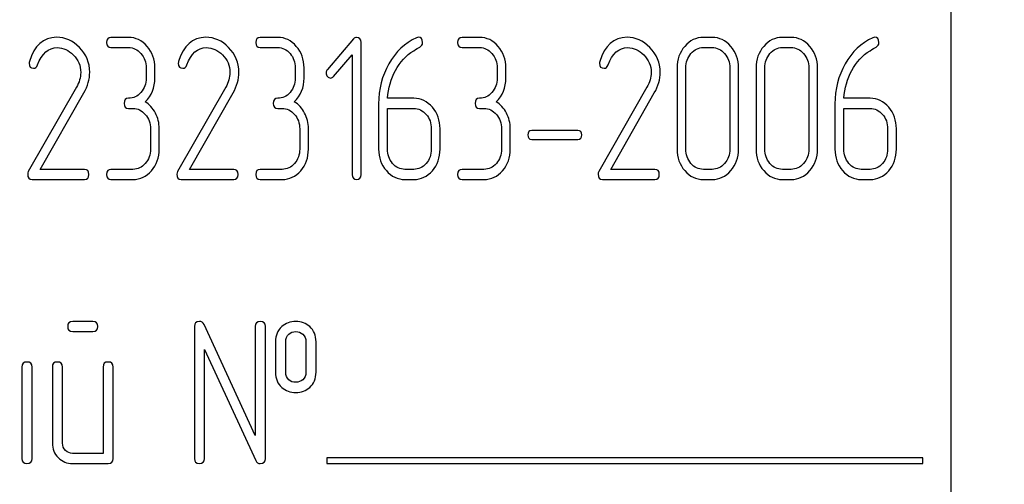
# Model space of a CAD drawing. Units: millimetres. Extents: x 0 to 4200, y -3 to 2970.
# Drawn here: x 1932 to 1966, y 2252 to 2268 of the extents above; entities that cross this region are included whole.
import ezdxf
from ezdxf.enums import TextEntityAlignment as Align

# ---------------------------------------------------------------- set-up
doc = ezdxf.new("R2010")
doc.units = ezdxf.units.MM
doc.header["$LTSCALE"] = 231
doc.layers.get('0').update_dxf_attribs({"linetype": 'CONTINUOUS'})
doc.layers.add('DIMS', color=7, linetype='CONTINUOUS')
doc.dimstyles.new('DIMSTYLE_3', dxfattribs={"dimtxt": 35, "dimasz": 40, "dimexe": 2, "dimexo": 0, "dimgap": 0.875, "dimtad": 1, "dimdec": 0, "dimdsep": 46, "dimtxsty": 'Standard', "dimblk": '_FILLED', "dimblk1": '_FILLED', "dimblk2": '_FILLED', "dimcen": 0.09, "dimadec": 0, "dimazin": 0, "dimtp": 1.2, "dimtm": 1.2, "dimtfac": 1, "dimtdec": 0, "dimtofl": 0, "dimtmove": 0, "dimatfit": 3, "dimldrblk": '_FILLED', "dimfxl": 1, "dimtolj": 1, "dimarcsym": 0})

# ---------------------------------------------------------------- blocks, each defined once
blk = doc.blocks.new('_FILLED')
at = {"color": 0, "linetype": 'ByBlock'}
blk.add_solid([(0, 0), (-1, 0.1875), (-1, -0.1875)], dxfattribs=at)
blk = doc.blocks.new('*D4')
at = {"layer": 'DIMS', "color": 2, "linetype": 'Continuous', "transparency": 16777216}
for p, q in [((1927.526, 2668.171), (2389.398, 2668.171)), ((2369.398, 2668.171), (2369.398, 1915.921)), ((2369.398, 1163.671), (2369.398, 1915.921)), ((2149.525, 1163.671), (2389.398, 1163.671))]:
    blk.add_line(p, q, dxfattribs=at)
at = {"layer": 'DIMS', "color": 2, "linetype": 'Continuous', "transparency": 16777216, "xscale": 40, "yscale": 40, "zscale": 40}
for p, rotation in [((2369.398, 2668.171), 90), ((2369.398, 1163.671), 270)]:
    blk.add_blockref('_FILLED', p, dxfattribs=dict(at, rotation=rotation))
at = {"layer": 'DIMS', "color": 2, "linetype": 'Continuous', "transparency": 16777216, "width": 0.553711}
blk.add_text('1505', height=35, rotation=90, dxfattribs=at).set_placement((2360.648, 1915.921), align=Align.CENTER)

msp = doc.modelspace()

# ---------------------------------------------------------------- linework, layer by layer
at = {"color": 7, "linetype": 'Continuous'}
for p, q in [((1964.525, 2150.671), (1964.525, 2300.671)), ((1935.541, 2267.675), (1934.923, 2267.675)), ((1940.797, 2267.675), (1940.179, 2267.675)), ((1943.471, 2267.621), (1942.547, 2266.546)), ((1943.734, 2262.85), (1943.734, 2267.496)), ((1947.907, 2267.675), (1947.289, 2267.675)), ((1956.1, 2267.675), (1955.791, 2267.675)), ((1958.882, 2267.675), (1958.573, 2267.675)), ((1934.923, 2267.318), (1935.541, 2267.318)), ((1940.179, 2267.318), (1940.797, 2267.318)), ((1942.763, 2266.299), (1943.425, 2267.064)), ((1943.425, 2267.064), (1943.425, 2262.85)), ((1947.289, 2267.318), (1947.907, 2267.318)), ((1955.791, 2267.318), (1956.1, 2267.318)), ((1958.573, 2267.318), (1958.882, 2267.318)), ((1936.16, 2266.603), (1936.16, 2266.245)), ((1936.469, 2266.245), (1936.469, 2266.603)), ((1941.415, 2266.603), (1941.415, 2266.245)), ((1941.724, 2266.245), (1941.724, 2266.603)), ((1948.526, 2266.603), (1948.526, 2266.245)), ((1948.835, 2266.245), (1948.835, 2266.603)), ((1954.863, 2266.603), (1954.863, 2263.744)), ((1955.172, 2263.744), (1955.172, 2266.603)), ((1956.721, 2266.603), (1956.721, 2263.744)), ((1957.03, 2263.744), (1957.03, 2266.603)), ((1957.646, 2266.603), (1957.646, 2263.744)), ((1957.955, 2263.744), (1957.955, 2266.603)), ((1959.504, 2266.603), (1959.504, 2263.744)), ((1959.813, 2263.744), (1959.813, 2266.603)), ((1933.708, 2265.92), (1932.011, 2262.95)), ((1932.431, 2263.029), (1933.968, 2265.72)), ((1938.964, 2265.92), (1937.266, 2262.95)), ((1937.687, 2263.029), (1939.223, 2265.72)), ((1953.803, 2265.92), (1952.106, 2262.95)), ((1952.526, 2263.029), (1954.063, 2265.72)), ((1944.352, 2265.334), (1944.352, 2263.744)), ((1945.589, 2265.531), (1944.667, 2265.531)), ((1960.428, 2265.334), (1960.428, 2263.744)), ((1961.665, 2265.531), (1960.743, 2265.531)), ((1935.541, 2265.173), (1935.696, 2265.173)), ((1940.797, 2265.173), (1940.952, 2265.173)), ((1944.661, 2263.744), (1944.661, 2265.173)), ((1944.661, 2265.173), (1945.589, 2265.173)), ((1947.907, 2265.173), (1948.062, 2265.173)), ((1960.737, 2263.744), (1960.737, 2265.173)), ((1960.737, 2265.173), (1961.665, 2265.173)), ((1936.314, 2264.458), (1936.314, 2263.744)), ((1936.623, 2263.744), (1936.623, 2264.458)), ((1941.57, 2264.458), (1941.57, 2263.744)), ((1941.879, 2263.744), (1941.879, 2264.458)), ((1946.207, 2264.458), (1946.207, 2263.744)), ((1946.516, 2263.744), (1946.516, 2264.458)), ((1948.68, 2264.458), (1948.68, 2263.744)), ((1948.989, 2263.744), (1948.989, 2264.458)), ((1951.373, 2264.398), (1949.744, 2264.398)), ((1962.283, 2264.458), (1962.283, 2263.744)), ((1962.592, 2263.744), (1962.592, 2264.458)), ((1949.744, 2264.083), (1951.373, 2264.083)), ((1933.989, 2263.029), (1932.431, 2263.029)), ((1935.696, 2263.029), (1934.923, 2263.029)), ((1939.245, 2263.029), (1937.687, 2263.029)), ((1940.952, 2263.029), (1940.179, 2263.029)), ((1945.589, 2263.029), (1945.28, 2263.029)), ((1948.062, 2263.029), (1947.289, 2263.029)), ((1954.084, 2263.029), (1952.526, 2263.029)), ((1956.1, 2263.029), (1955.791, 2263.029)), ((1958.882, 2263.029), (1958.573, 2263.029)), ((1961.665, 2263.029), (1961.355, 2263.029)), ((1932.141, 2262.671), (1933.989, 2262.671)), ((1934.923, 2262.671), (1935.696, 2262.671)), ((1937.396, 2262.671), (1939.245, 2262.671)), ((1940.179, 2262.671), (1940.952, 2262.671)), ((1945.28, 2262.671), (1945.589, 2262.671)), ((1947.289, 2262.671), (1948.062, 2262.671)), ((1952.235, 2262.671), (1954.084, 2262.671)), ((1955.791, 2262.671), (1956.1, 2262.671)), ((1958.573, 2262.671), (1958.882, 2262.671)), ((1961.355, 2262.671), (1961.665, 2262.671)), ((1934.283, 2257.675), (1933.576, 2257.675)), ((1933.576, 2257.318), (1934.283, 2257.318)), ((1937.861, 2257.496), (1937.861, 2252.85)), ((1940.005, 2253.661), (1938.2, 2257.571)), ((1940.005, 2257.496), (1940.005, 2253.661)), ((1940.363, 2252.85), (1940.363, 2257.496)), ((1938.218, 2252.85), (1938.218, 2256.685)), ((1938.218, 2256.685), (1940.023, 2252.775)), ((1940.72, 2256.96), (1940.72, 2255.888)), ((1941.077, 2255.888), (1941.077, 2256.96)), ((1941.789, 2256.96), (1941.789, 2255.888)), ((1942.146, 2255.888), (1942.146, 2256.96)), ((1931.785, 2256.067), (1931.785, 2252.85)), ((1932.142, 2252.85), (1932.142, 2256.067)), ((1932.857, 2256.067), (1932.857, 2253.386)), ((1933.215, 2253.386), (1933.215, 2256.067)), ((1934.644, 2256.067), (1934.644, 2253.029)), ((1935.002, 2252.85), (1935.002, 2256.067)), ((1934.644, 2253.029), (1933.572, 2253.029)), ((1942.525, 2252.871), (1942.525, 2252.671)), ((1963.525, 2252.871), (1942.525, 2252.871)), ((1963.525, 2252.671), (1963.525, 2252.871)), ((1933.572, 2252.671), (1934.823, 2252.671)), ((1942.525, 2252.671), (1963.525, 2252.671))]:
    msp.add_line(p, q, dxfattribs=at)
for centre, start, end in [((1932.257, 2266.764), 162.9388, 180.0331), ((1937.513, 2266.764), 162.937, 180.0312), ((1952.352, 2266.764), 162.937, 180.0312)]:
    msp.add_arc(centre, 0.218, start, end, dxfattribs=at)
for points in [[(1933.009, 2267.678), (1932.54, 2267.678), (1932.221, 2267.393), (1932.048, 2266.828)], [(1933.809, 2267.323), (1933.575, 2267.561), (1933.306, 2267.678), (1933.009, 2267.678)], [(1934.923, 2267.675), (1934.818, 2267.675), (1934.769, 2267.614), (1934.769, 2267.496)], [(1934.769, 2267.496), (1934.769, 2267.375), (1934.818, 2267.318), (1934.923, 2267.318)], [(1936.197, 2267.36), (1936.017, 2267.568), (1935.798, 2267.675), (1935.541, 2267.675)], [(1938.265, 2267.678), (1937.795, 2267.678), (1937.477, 2267.393), (1937.304, 2266.828)], [(1939.065, 2267.323), (1938.831, 2267.561), (1938.562, 2267.678), (1938.265, 2267.678)], [(1940.179, 2267.675), (1940.074, 2267.675), (1940.024, 2267.614), (1940.024, 2267.496)], [(1940.024, 2267.496), (1940.024, 2267.375), (1940.074, 2267.318), (1940.179, 2267.318)], [(1941.452, 2267.36), (1941.273, 2267.568), (1941.054, 2267.675), (1940.797, 2267.675)], [(1943.576, 2267.671), (1943.533, 2267.671), (1943.499, 2267.654), (1943.471, 2267.621)], [(1943.734, 2267.496), (1943.734, 2267.611), (1943.681, 2267.671), (1943.576, 2267.671)], [(1945.687, 2267.661), (1945.273, 2267.475), (1944.949, 2267.171), (1944.71, 2266.746)], [(1945.75, 2267.678), (1945.731, 2267.678), (1945.709, 2267.671), (1945.687, 2267.661)], [(1945.898, 2267.493), (1945.898, 2267.614), (1945.848, 2267.678), (1945.75, 2267.678)], [(1945.798, 2267.33), (1945.864, 2267.368), (1945.898, 2267.421), (1945.898, 2267.493)], [(1947.289, 2267.675), (1947.184, 2267.675), (1947.135, 2267.614), (1947.135, 2267.496)], [(1947.135, 2267.496), (1947.135, 2267.375), (1947.184, 2267.318), (1947.289, 2267.318)], [(1948.563, 2267.36), (1948.383, 2267.568), (1948.164, 2267.675), (1947.907, 2267.675)], [(1953.104, 2267.678), (1952.634, 2267.678), (1952.316, 2267.393), (1952.143, 2266.828)], [(1953.904, 2267.323), (1953.67, 2267.561), (1953.401, 2267.678), (1953.104, 2267.678)], [(1955.791, 2267.675), (1955.534, 2267.675), (1955.315, 2267.568), (1955.135, 2267.36)], [(1956.758, 2267.359), (1956.576, 2267.568), (1956.356, 2267.675), (1956.1, 2267.675)], [(1958.573, 2267.675), (1958.316, 2267.675), (1958.097, 2267.568), (1957.918, 2267.36)], [(1959.54, 2267.359), (1959.358, 2267.568), (1959.139, 2267.675), (1958.882, 2267.675)], [(1961.763, 2267.661), (1961.349, 2267.475), (1961.025, 2267.171), (1960.785, 2266.746)], [(1961.825, 2267.678), (1961.807, 2267.678), (1961.785, 2267.671), (1961.763, 2267.661)], [(1961.974, 2267.493), (1961.974, 2267.614), (1961.924, 2267.678), (1961.825, 2267.678)], [(1961.874, 2267.33), (1961.94, 2267.368), (1961.974, 2267.421), (1961.974, 2267.493)], [(1932.337, 2266.707), (1932.487, 2267.11), (1932.719, 2267.314), (1933.028, 2267.314)], [(1933.028, 2267.314), (1933.238, 2267.314), (1933.43, 2267.228), (1933.596, 2267.062)], [(1933.596, 2267.062), (1933.77, 2266.889), (1933.857, 2266.681), (1933.857, 2266.438)], [(1934.175, 2266.449), (1934.175, 2266.785), (1934.051, 2267.078), (1933.809, 2267.323)], [(1935.541, 2267.318), (1935.711, 2267.318), (1935.857, 2267.246), (1935.977, 2267.107)], [(1935.977, 2267.107), (1936.098, 2266.967), (1936.16, 2266.799), (1936.16, 2266.603)], [(1936.469, 2266.603), (1936.469, 2266.899), (1936.376, 2267.153), (1936.197, 2267.36)], [(1937.593, 2266.707), (1937.743, 2267.11), (1937.974, 2267.314), (1938.284, 2267.314)], [(1938.284, 2267.314), (1938.494, 2267.314), (1938.685, 2267.228), (1938.851, 2267.062)], [(1938.851, 2267.062), (1939.026, 2266.889), (1939.112, 2266.681), (1939.112, 2266.438)], [(1939.43, 2266.449), (1939.43, 2266.785), (1939.307, 2267.078), (1939.065, 2267.323)], [(1940.797, 2267.318), (1940.967, 2267.318), (1941.112, 2267.246), (1941.233, 2267.107)], [(1941.233, 2267.107), (1941.353, 2266.967), (1941.415, 2266.799), (1941.415, 2266.603)], [(1941.724, 2266.603), (1941.724, 2266.899), (1941.632, 2267.153), (1941.452, 2267.36)], [(1944.946, 2266.51), (1945.106, 2266.803), (1945.32, 2267.039), (1945.587, 2267.207)], [(1945.587, 2267.207), (1945.678, 2267.264), (1945.75, 2267.303), (1945.798, 2267.33)], [(1947.907, 2267.318), (1948.077, 2267.318), (1948.223, 2267.246), (1948.343, 2267.107)], [(1948.343, 2267.107), (1948.464, 2266.967), (1948.526, 2266.799), (1948.526, 2266.603)], [(1948.835, 2266.603), (1948.835, 2266.899), (1948.742, 2267.153), (1948.563, 2267.36)], [(1952.432, 2266.707), (1952.582, 2267.11), (1952.814, 2267.314), (1953.123, 2267.314)], [(1953.123, 2267.314), (1953.333, 2267.314), (1953.525, 2267.228), (1953.691, 2267.062)], [(1953.691, 2267.062), (1953.865, 2266.889), (1953.951, 2266.681), (1953.951, 2266.438)], [(1954.27, 2266.449), (1954.27, 2266.785), (1954.146, 2267.078), (1953.904, 2267.323)], [(1955.135, 2267.36), (1954.953, 2267.15), (1954.863, 2266.896), (1954.863, 2266.603)], [(1955.172, 2266.603), (1955.172, 2266.796), (1955.231, 2266.964), (1955.355, 2267.107)], [(1955.355, 2267.107), (1955.475, 2267.246), (1955.621, 2267.318), (1955.791, 2267.318)], [(1956.1, 2267.318), (1956.27, 2267.318), (1956.415, 2267.246), (1956.538, 2267.106)], [(1956.538, 2267.106), (1956.659, 2266.967), (1956.721, 2266.799), (1956.721, 2266.603)], [(1957.03, 2266.603), (1957.03, 2266.899), (1956.938, 2267.153), (1956.758, 2267.359)], [(1957.918, 2267.36), (1957.735, 2267.15), (1957.646, 2266.896), (1957.646, 2266.603)], [(1957.955, 2266.603), (1957.955, 2266.796), (1958.013, 2266.964), (1958.137, 2267.107)], [(1958.137, 2267.107), (1958.258, 2267.246), (1958.403, 2267.318), (1958.573, 2267.318)], [(1958.882, 2267.318), (1959.052, 2267.318), (1959.198, 2267.246), (1959.32, 2267.106)], [(1959.32, 2267.106), (1959.442, 2266.967), (1959.504, 2266.799), (1959.504, 2266.603)], [(1959.813, 2266.603), (1959.813, 2266.899), (1959.72, 2267.153), (1959.54, 2267.359)], [(1961.021, 2266.51), (1961.182, 2266.803), (1961.396, 2267.039), (1961.663, 2267.207)], [(1961.663, 2267.207), (1961.754, 2267.264), (1961.825, 2267.303), (1961.874, 2267.33)], [(1932.039, 2266.764), (1932.039, 2266.646), (1932.091, 2266.588), (1932.199, 2266.588)], [(1932.199, 2266.588), (1932.261, 2266.588), (1932.308, 2266.628), (1932.337, 2266.707)], [(1937.294, 2266.764), (1937.294, 2266.646), (1937.347, 2266.588), (1937.455, 2266.588)], [(1937.455, 2266.588), (1937.517, 2266.588), (1937.563, 2266.628), (1937.593, 2266.707)], [(1944.71, 2266.746), (1944.47, 2266.32), (1944.352, 2265.849), (1944.352, 2265.334)], [(1952.133, 2266.764), (1952.133, 2266.646), (1952.186, 2266.588), (1952.294, 2266.588)], [(1952.294, 2266.588), (1952.356, 2266.588), (1952.402, 2266.628), (1952.432, 2266.707)], [(1960.785, 2266.746), (1960.545, 2266.32), (1960.428, 2265.849), (1960.428, 2265.334)], [(1933.857, 2266.438), (1933.857, 2266.263), (1933.806, 2266.092), (1933.708, 2265.92)], [(1933.968, 2265.72), (1934.104, 2265.959), (1934.175, 2266.202), (1934.175, 2266.449)], [(1939.112, 2266.438), (1939.112, 2266.263), (1939.062, 2266.092), (1938.964, 2265.92)], [(1939.223, 2265.72), (1939.359, 2265.959), (1939.43, 2266.202), (1939.43, 2266.449)], [(1942.547, 2266.546), (1942.516, 2266.51), (1942.5, 2266.47), (1942.5, 2266.428)], [(1942.5, 2266.428), (1942.5, 2266.378), (1942.516, 2266.335), (1942.547, 2266.299)], [(1944.667, 2265.531), (1944.692, 2265.888), (1944.785, 2266.217), (1944.946, 2266.51)], [(1953.951, 2266.438), (1953.951, 2266.263), (1953.901, 2266.092), (1953.803, 2265.92)], [(1954.063, 2265.72), (1954.199, 2265.959), (1954.27, 2266.202), (1954.27, 2266.449)], [(1960.743, 2265.531), (1960.768, 2265.888), (1960.861, 2266.217), (1961.021, 2266.51)], [(1936.16, 2266.245), (1936.16, 2266.045), (1936.098, 2265.877), (1935.977, 2265.738)], [(1936.126, 2265.409), (1936.354, 2265.623), (1936.469, 2265.902), (1936.469, 2266.245)], [(1941.415, 2266.245), (1941.415, 2266.045), (1941.353, 2265.877), (1941.233, 2265.738)], [(1941.381, 2265.409), (1941.61, 2265.623), (1941.724, 2265.902), (1941.724, 2266.245)], [(1942.547, 2266.299), (1942.578, 2266.263), (1942.615, 2266.245), (1942.658, 2266.245)], [(1942.658, 2266.245), (1942.695, 2266.245), (1942.732, 2266.263), (1942.763, 2266.299)], [(1948.526, 2266.245), (1948.526, 2266.045), (1948.464, 2265.877), (1948.343, 2265.738)], [(1948.492, 2265.409), (1948.72, 2265.623), (1948.835, 2265.902), (1948.835, 2266.245)], [(1935.977, 2265.738), (1935.857, 2265.598), (1935.711, 2265.531), (1935.541, 2265.531)], [(1941.233, 2265.738), (1941.112, 2265.598), (1940.967, 2265.531), (1940.797, 2265.531)], [(1948.343, 2265.738), (1948.223, 2265.598), (1948.077, 2265.531), (1947.907, 2265.531)], [(1935.541, 2265.531), (1935.436, 2265.531), (1935.387, 2265.47), (1935.387, 2265.352)], [(1935.387, 2265.352), (1935.387, 2265.23), (1935.436, 2265.173), (1935.541, 2265.173)], [(1936.487, 2265.012), (1936.398, 2265.184), (1936.277, 2265.316), (1936.126, 2265.409)], [(1940.797, 2265.531), (1940.692, 2265.531), (1940.642, 2265.47), (1940.642, 2265.352)], [(1940.642, 2265.352), (1940.642, 2265.23), (1940.692, 2265.173), (1940.797, 2265.173)], [(1941.743, 2265.012), (1941.653, 2265.184), (1941.533, 2265.316), (1941.381, 2265.409)], [(1946.244, 2265.216), (1946.065, 2265.423), (1945.845, 2265.531), (1945.589, 2265.531)], [(1947.907, 2265.531), (1947.802, 2265.531), (1947.753, 2265.47), (1947.753, 2265.352)], [(1947.753, 2265.352), (1947.753, 2265.23), (1947.802, 2265.173), (1947.907, 2265.173)], [(1948.853, 2265.012), (1948.764, 2265.184), (1948.643, 2265.316), (1948.492, 2265.409)], [(1962.32, 2265.216), (1962.141, 2265.423), (1961.921, 2265.531), (1961.665, 2265.531)], [(1935.696, 2265.173), (1935.866, 2265.173), (1936.011, 2265.102), (1936.132, 2264.962)], [(1936.132, 2264.962), (1936.252, 2264.823), (1936.314, 2264.655), (1936.314, 2264.458)], [(1936.623, 2264.458), (1936.623, 2264.658), (1936.577, 2264.841), (1936.487, 2265.012)], [(1940.952, 2265.173), (1941.122, 2265.173), (1941.267, 2265.102), (1941.387, 2264.962)], [(1941.387, 2264.962), (1941.508, 2264.823), (1941.57, 2264.655), (1941.57, 2264.458)], [(1941.879, 2264.458), (1941.879, 2264.658), (1941.833, 2264.841), (1941.743, 2265.012)], [(1945.589, 2265.173), (1945.759, 2265.173), (1945.904, 2265.102), (1946.025, 2264.962)], [(1946.025, 2264.962), (1946.145, 2264.823), (1946.207, 2264.655), (1946.207, 2264.458)], [(1946.516, 2264.458), (1946.516, 2264.755), (1946.423, 2265.009), (1946.244, 2265.216)], [(1948.062, 2265.173), (1948.232, 2265.173), (1948.377, 2265.102), (1948.498, 2264.962)], [(1948.498, 2264.962), (1948.618, 2264.823), (1948.68, 2264.655), (1948.68, 2264.458)], [(1948.989, 2264.458), (1948.989, 2264.658), (1948.943, 2264.841), (1948.853, 2265.012)], [(1961.665, 2265.173), (1961.835, 2265.173), (1961.98, 2265.102), (1962.1, 2264.962)], [(1962.1, 2264.962), (1962.221, 2264.823), (1962.283, 2264.655), (1962.283, 2264.458)], [(1962.592, 2264.458), (1962.592, 2264.755), (1962.499, 2265.009), (1962.32, 2265.216)], [(1949.744, 2264.398), (1949.651, 2264.398), (1949.608, 2264.344), (1949.608, 2264.24)], [(1951.509, 2264.24), (1951.509, 2264.344), (1951.463, 2264.398), (1951.373, 2264.398)], [(1949.608, 2264.24), (1949.608, 2264.133), (1949.651, 2264.083), (1949.744, 2264.083)], [(1951.373, 2264.083), (1951.463, 2264.083), (1951.509, 2264.133), (1951.509, 2264.24)], [(1936.314, 2263.744), (1936.314, 2263.543), (1936.252, 2263.375), (1936.132, 2263.236)], [(1936.351, 2262.982), (1936.531, 2263.19), (1936.623, 2263.443), (1936.623, 2263.744)], [(1941.57, 2263.744), (1941.57, 2263.543), (1941.508, 2263.375), (1941.387, 2263.236)], [(1941.607, 2262.982), (1941.786, 2263.19), (1941.879, 2263.443), (1941.879, 2263.744)], [(1944.352, 2263.744), (1944.352, 2263.447), (1944.442, 2263.193), (1944.623, 2262.984)], [(1944.842, 2263.238), (1944.72, 2263.379), (1944.661, 2263.547), (1944.661, 2263.744)], [(1946.207, 2263.744), (1946.207, 2263.543), (1946.145, 2263.375), (1946.025, 2263.236)], [(1946.244, 2262.982), (1946.423, 2263.19), (1946.516, 2263.443), (1946.516, 2263.744)], [(1948.68, 2263.744), (1948.68, 2263.543), (1948.618, 2263.375), (1948.498, 2263.236)], [(1948.717, 2262.982), (1948.897, 2263.19), (1948.989, 2263.443), (1948.989, 2263.744)], [(1954.863, 2263.744), (1954.863, 2263.447), (1954.953, 2263.193), (1955.134, 2262.984)], [(1955.353, 2263.238), (1955.231, 2263.379), (1955.172, 2263.547), (1955.172, 2263.744)], [(1956.721, 2263.744), (1956.721, 2263.543), (1956.659, 2263.375), (1956.538, 2263.237)], [(1956.758, 2262.983), (1956.938, 2263.19), (1957.03, 2263.443), (1957.03, 2263.744)], [(1957.646, 2263.744), (1957.646, 2263.447), (1957.735, 2263.193), (1957.916, 2262.984)], [(1958.136, 2263.238), (1958.013, 2263.379), (1957.955, 2263.547), (1957.955, 2263.744)], [(1959.504, 2263.744), (1959.504, 2263.543), (1959.442, 2263.375), (1959.32, 2263.237)], [(1959.54, 2262.983), (1959.72, 2263.19), (1959.813, 2263.443), (1959.813, 2263.744)], [(1960.428, 2263.744), (1960.428, 2263.447), (1960.518, 2263.193), (1960.698, 2262.984)], [(1960.918, 2263.238), (1960.796, 2263.379), (1960.737, 2263.547), (1960.737, 2263.744)], [(1962.283, 2263.744), (1962.283, 2263.543), (1962.221, 2263.375), (1962.1, 2263.236)], [(1962.32, 2262.982), (1962.499, 2263.19), (1962.592, 2263.443), (1962.592, 2263.744)], [(1936.132, 2263.236), (1936.011, 2263.097), (1935.866, 2263.029), (1935.696, 2263.029)], [(1941.387, 2263.236), (1941.267, 2263.097), (1941.122, 2263.029), (1940.952, 2263.029)], [(1945.28, 2263.029), (1945.11, 2263.029), (1944.964, 2263.097), (1944.842, 2263.238)], [(1946.025, 2263.236), (1945.904, 2263.097), (1945.759, 2263.029), (1945.589, 2263.029)], [(1948.498, 2263.236), (1948.377, 2263.097), (1948.232, 2263.029), (1948.062, 2263.029)], [(1955.791, 2263.029), (1955.621, 2263.029), (1955.475, 2263.097), (1955.353, 2263.238)], [(1956.538, 2263.237), (1956.415, 2263.097), (1956.27, 2263.029), (1956.1, 2263.029)], [(1958.573, 2263.029), (1958.403, 2263.029), (1958.258, 2263.097), (1958.136, 2263.238)], [(1959.32, 2263.237), (1959.198, 2263.097), (1959.052, 2263.029), (1958.882, 2263.029)], [(1961.355, 2263.029), (1961.185, 2263.029), (1961.04, 2263.097), (1960.918, 2263.238)], [(1962.1, 2263.236), (1961.98, 2263.097), (1961.835, 2263.029), (1961.665, 2263.029)], [(1932.011, 2262.95), (1931.995, 2262.922), (1931.989, 2262.893), (1931.989, 2262.861)], [(1934.144, 2262.85), (1934.144, 2262.968), (1934.091, 2263.029), (1933.989, 2263.029)], [(1934.923, 2263.029), (1934.818, 2263.029), (1934.769, 2262.968), (1934.769, 2262.85)], [(1935.696, 2262.671), (1935.953, 2262.671), (1936.172, 2262.775), (1936.351, 2262.982)], [(1937.266, 2262.95), (1937.251, 2262.922), (1937.245, 2262.893), (1937.245, 2262.861)], [(1939.4, 2262.85), (1939.4, 2262.968), (1939.347, 2263.029), (1939.245, 2263.029)], [(1940.179, 2263.029), (1940.074, 2263.029), (1940.024, 2262.968), (1940.024, 2262.85)], [(1940.952, 2262.671), (1941.208, 2262.671), (1941.428, 2262.775), (1941.607, 2262.982)], [(1944.623, 2262.984), (1944.804, 2262.775), (1945.023, 2262.671), (1945.28, 2262.671)], [(1945.589, 2262.671), (1945.845, 2262.671), (1946.065, 2262.775), (1946.244, 2262.982)], [(1947.289, 2263.029), (1947.184, 2263.029), (1947.135, 2262.968), (1947.135, 2262.85)], [(1948.062, 2262.671), (1948.319, 2262.671), (1948.538, 2262.775), (1948.717, 2262.982)], [(1952.106, 2262.95), (1952.09, 2262.922), (1952.084, 2262.893), (1952.084, 2262.861)], [(1954.239, 2262.85), (1954.239, 2262.968), (1954.186, 2263.029), (1954.084, 2263.029)], [(1955.134, 2262.984), (1955.315, 2262.775), (1955.534, 2262.671), (1955.791, 2262.671)], [(1956.1, 2262.671), (1956.356, 2262.671), (1956.576, 2262.775), (1956.758, 2262.983)], [(1957.916, 2262.984), (1958.097, 2262.775), (1958.316, 2262.671), (1958.573, 2262.671)], [(1958.882, 2262.671), (1959.139, 2262.671), (1959.358, 2262.775), (1959.54, 2262.983)], [(1960.698, 2262.984), (1960.879, 2262.775), (1961.099, 2262.671), (1961.355, 2262.671)], [(1961.665, 2262.671), (1961.921, 2262.671), (1962.141, 2262.775), (1962.32, 2262.982)], [(1931.989, 2262.861), (1931.989, 2262.732), (1932.039, 2262.671), (1932.141, 2262.671)], [(1933.989, 2262.671), (1934.091, 2262.671), (1934.144, 2262.729), (1934.144, 2262.85)], [(1934.769, 2262.85), (1934.769, 2262.729), (1934.818, 2262.671), (1934.923, 2262.671)], [(1937.245, 2262.861), (1937.245, 2262.732), (1937.294, 2262.671), (1937.396, 2262.671)], [(1939.245, 2262.671), (1939.347, 2262.671), (1939.4, 2262.729), (1939.4, 2262.85)], [(1940.024, 2262.85), (1940.024, 2262.729), (1940.074, 2262.671), (1940.179, 2262.671)], [(1943.425, 2262.85), (1943.425, 2262.729), (1943.474, 2262.671), (1943.579, 2262.671)], [(1943.579, 2262.671), (1943.681, 2262.671), (1943.734, 2262.729), (1943.734, 2262.85)], [(1947.135, 2262.85), (1947.135, 2262.729), (1947.184, 2262.671), (1947.289, 2262.671)], [(1952.084, 2262.861), (1952.084, 2262.732), (1952.133, 2262.671), (1952.235, 2262.671)], [(1954.084, 2262.671), (1954.186, 2262.671), (1954.239, 2262.729), (1954.239, 2262.85)], [(1933.576, 2257.675), (1933.454, 2257.675), (1933.397, 2257.614), (1933.397, 2257.496)], [(1934.462, 2257.496), (1934.462, 2257.614), (1934.401, 2257.675), (1934.283, 2257.675)], [(1938.039, 2257.675), (1937.918, 2257.675), (1937.861, 2257.614), (1937.861, 2257.496)], [(1938.2, 2257.571), (1938.168, 2257.639), (1938.114, 2257.675), (1938.039, 2257.675)], [(1940.184, 2257.675), (1940.062, 2257.675), (1940.005, 2257.614), (1940.005, 2257.496)], [(1940.363, 2257.496), (1940.363, 2257.614), (1940.302, 2257.675), (1940.184, 2257.675)], [(1941.431, 2257.671), (1941.238, 2257.671), (1941.074, 2257.611), (1940.941, 2257.493)], [(1941.923, 2257.491), (1941.789, 2257.611), (1941.624, 2257.671), (1941.431, 2257.671)], [(1933.397, 2257.496), (1933.397, 2257.375), (1933.454, 2257.318), (1933.576, 2257.318)], [(1934.283, 2257.318), (1934.401, 2257.318), (1934.462, 2257.375), (1934.462, 2257.496)], [(1940.941, 2257.493), (1940.791, 2257.36), (1940.72, 2257.182), (1940.72, 2256.96)], [(1941.188, 2257.229), (1941.252, 2257.285), (1941.335, 2257.318), (1941.431, 2257.318)], [(1941.431, 2257.318), (1941.528, 2257.318), (1941.61, 2257.285), (1941.68, 2257.224)], [(1942.146, 2256.96), (1942.146, 2257.182), (1942.071, 2257.36), (1941.923, 2257.491)], [(1941.077, 2256.96), (1941.077, 2257.074), (1941.113, 2257.164), (1941.188, 2257.229)], [(1941.68, 2257.224), (1941.753, 2257.16), (1941.789, 2257.074), (1941.789, 2256.96)], [(1931.964, 2256.245), (1931.842, 2256.245), (1931.785, 2256.185), (1931.785, 2256.067)], [(1932.142, 2256.067), (1932.142, 2256.185), (1932.082, 2256.245), (1931.964, 2256.245)], [(1933.036, 2256.245), (1932.914, 2256.245), (1932.857, 2256.185), (1932.857, 2256.067)], [(1933.215, 2256.067), (1933.215, 2256.185), (1933.154, 2256.245), (1933.036, 2256.245)], [(1934.823, 2256.245), (1934.701, 2256.245), (1934.644, 2256.185), (1934.644, 2256.067)], [(1935.002, 2256.067), (1935.002, 2256.185), (1934.941, 2256.245), (1934.823, 2256.245)], [(1940.72, 2255.888), (1940.72, 2255.659), (1940.791, 2255.48), (1940.939, 2255.349)], [(1941.187, 2255.618), (1941.113, 2255.684), (1941.077, 2255.774), (1941.077, 2255.888)], [(1941.431, 2255.531), (1941.335, 2255.531), (1941.252, 2255.559), (1941.187, 2255.618)], [(1941.681, 2255.623), (1941.61, 2255.559), (1941.528, 2255.531), (1941.431, 2255.531)], [(1941.789, 2255.888), (1941.789, 2255.774), (1941.753, 2255.688), (1941.681, 2255.623)], [(1941.925, 2255.351), (1942.071, 2255.48), (1942.146, 2255.659), (1942.146, 2255.888)], [(1940.939, 2255.349), (1941.074, 2255.23), (1941.238, 2255.173), (1941.431, 2255.173)], [(1941.431, 2255.173), (1941.624, 2255.173), (1941.789, 2255.23), (1941.925, 2255.351)], [(1932.857, 2253.386), (1932.857, 2253.186), (1932.925, 2253.018), (1933.064, 2252.879)], [(1933.318, 2253.132), (1933.247, 2253.204), (1933.215, 2253.286), (1933.215, 2253.386)], [(1931.785, 2252.85), (1931.785, 2252.729), (1931.842, 2252.671), (1931.964, 2252.671)], [(1931.964, 2252.671), (1932.082, 2252.671), (1932.142, 2252.729), (1932.142, 2252.85)], [(1933.064, 2252.879), (1933.204, 2252.739), (1933.372, 2252.671), (1933.572, 2252.671)], [(1933.572, 2253.029), (1933.472, 2253.029), (1933.39, 2253.061), (1933.318, 2253.132)], [(1934.823, 2252.671), (1934.941, 2252.671), (1935.002, 2252.729), (1935.002, 2252.85)], [(1937.861, 2252.85), (1937.861, 2252.729), (1937.918, 2252.671), (1938.039, 2252.671)], [(1938.039, 2252.671), (1938.157, 2252.671), (1938.218, 2252.729), (1938.218, 2252.85)], [(1940.184, 2252.671), (1940.302, 2252.671), (1940.363, 2252.729), (1940.363, 2252.85)], [(1940.023, 2252.775), (1940.052, 2252.703), (1940.105, 2252.671), (1940.184, 2252.671)]]:
    msp.add_open_spline(points, degree=3, dxfattribs=at)

# ---------------------------------------------------------------- dimensions: what is measured, and where the dimension line sits
at = {"layer": 'DIMS', "color": 2, "linetype": 'Continuous'}
dim = msp.add_linear_dim(base=(2369.397692943, 1163.671324663), p1=(1927.525503877, 2668.171324663), p2=(2149.525494618, 1163.671324663), angle=270, dimstyle='DIMSTYLE_3', dxfattribs=at)
dim.commit()
dim.dimension.update_dxf_attribs({"geometry": '*D4', "text_midpoint": (2369.397692943, 1915.931004767), "dimtype": 160})

doc.saveas('drawing.dxf')
